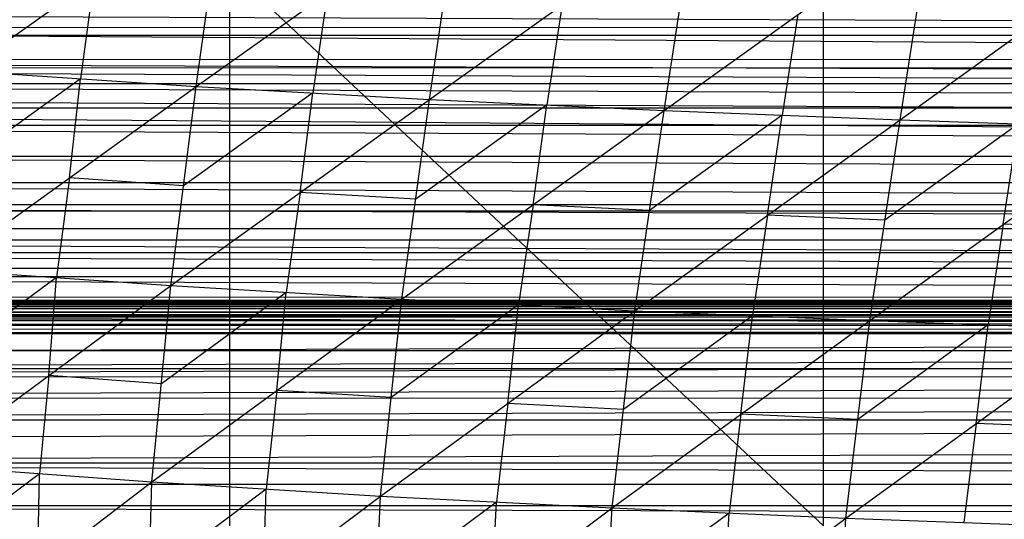
# Model space of a CAD drawing. Units: millimetres. Extents: x -365 to 356, y -321 to 346.
# Drawn here: x -240 to -193, y -272 to -248 of the extents above; entities that cross this region are included whole.
import ezdxf

# ---------------------------------------------------------------- set-up
doc = ezdxf.new("R2010")
doc.units = ezdxf.units.MM
doc.header["$MEASUREMENT"] = 0
doc.layers.add('Livello 01', color=7, linetype='Continuous', true_color=0xc80000)
doc.layers.add('Livello 02', color=7, linetype='Continuous', true_color=0x7d26cd)

msp = doc.modelspace()

# ---------------------------------------------------------------- linework, layer by layer
at = {"layer": 'Livello 01'}
for p, q in [((-258.256, -219.505, 351.754), (-201.977, -272.259, 354.415)), ((-201.977, -272.259, 354.415), (-201.977, -219.505, 351.754)), ((-230.116, -272.259, 354.415), (-230.116, -245.882, 353.085))]:
    msp.add_line(p, q, dxfattribs=at)
at = {"layer": 'Livello 02'}
for p, q in [((-242.697, -250.684, 393.459), (-230.423, -241.953, 395.193)), ((-231.712, -251.408, 394.454), (-230.423, -241.953, 395.193)), ((-231.712, -251.408, 394.454), (-219.257, -242.529, 395.996)), ((-220.65, -252.022, 395.286), (-219.257, -242.529, 395.996)), ((-220.65, -252.022, 395.286), (-208.064, -243.02, 396.674)), ((-209.524, -252.545, 395.991), (-208.064, -243.02, 396.674)), ((-209.524, -252.545, 395.991), (-196.848, -243.44, 397.252)), ((-198.344, -252.992, 396.595), (-196.848, -243.44, 397.252)), ((-198.344, -252.992, 396.595), (-185.614, -243.802, 397.752)), ((-236.56, -246.318, 394.326), (-237.205, -251.046, 393.956)), ((-225.485, -246.968, 395.225), (-226.181, -251.715, 394.87)), ((-313.088, -247.828, 353.189), (302.89, -250.1, 353.303)), ((-214.357, -247.521, 395.98), (-215.087, -252.283, 395.638)), ((-203.186, -247.992, 396.622), (-203.934, -252.768, 396.293)), ((-5.16, -248.61, 325.098), (-302.773, -248.623, 325.099)), ((-302.773, -248.623, 325.099), (-4.998, -250.51, 325.191)), ((-312.987, -248.977, 353.247), (-5.099, -248.964, 353.246)), ((-312.886, -250.127, 353.305), (302.89, -250.1, 353.303)), ((-312.886, -250.127, 353.305), (302.666, -252.401, 353.419)), ((-302.612, -250.523, 325.192), (292.615, -250.497, 325.19)), ((-302.612, -250.523, 325.192), (292.346, -253.224, 325.324)), ((-242.697, -250.684, 393.459), (-231.712, -251.408, 394.454)), ((-237.205, -251.046, 393.956), (-243.224, -255.391, 392.956)), ((-237.732, -255.753, 393.453), (-237.205, -251.046, 393.956)), ((-312.774, -251.278, 353.363), (-5.11, -251.264, 353.362)), ((-4.998, -252.415, 353.42), (-312.774, -251.278, 353.363)), ((-243.752, -260.098, 392.452), (-231.712, -251.408, 394.454)), ((-232.921, -260.86, 393.473), (-231.712, -251.408, 394.454)), ((-231.712, -251.408, 394.454), (-220.65, -252.022, 395.286)), ((-302.477, -251.886, 325.258), (-4.998, -253.237, 325.325)), ((-232.921, -260.86, 393.473), (-220.65, -252.022, 395.286)), ((-226.181, -251.715, 394.87), (-232.316, -256.134, 393.963)), ((-226.785, -256.441, 394.379), (-226.181, -251.715, 394.87)), ((-221.967, -261.506, 394.331), (-220.65, -252.022, 395.286)), ((-220.65, -252.022, 395.286), (-209.524, -252.545, 395.991)), ((-312.663, -252.428, 353.42), (302.666, -252.401, 353.419)), ((-312.663, -252.428, 353.42), (302.147, -256.99, 353.649)), ((-221.967, -261.506, 394.331), (-209.524, -252.545, 395.991)), ((-215.087, -252.283, 395.638), (-221.309, -256.764, 394.808)), ((-215.746, -257.025, 395.161), (-215.087, -252.283, 395.638)), ((-210.914, -262.055, 395.062), (-209.524, -252.545, 395.991)), ((-209.524, -252.545, 395.991), (-198.344, -252.992, 396.595)), ((-210.914, -262.055, 395.062), (-198.344, -252.992, 396.595)), ((-203.934, -252.768, 396.293), (-210.219, -257.3, 395.526)), ((-204.629, -257.523, 395.828), (-203.934, -252.768, 396.293)), ((-199.776, -262.524, 395.69), (-198.344, -252.992, 396.595)), ((-198.344, -252.992, 396.595), (-187.121, -253.376, 397.119)), ((-302.342, -253.25, 325.325), (292.346, -253.224, 325.324)), ((-302.342, -253.25, 325.325), (292.041, -255.948, 325.457)), ((-199.776, -262.524, 395.69), (-187.121, -253.376, 397.119)), ((-192.733, -253.184, 396.857), (-199.06, -257.758, 396.143)), ((-193.449, -257.95, 396.405), (-192.733, -253.184, 396.857)), ((-312.402, -254.724, 353.536), (-5.258, -254.709, 353.535)), ((-302.189, -254.612, 325.392), (-4.998, -255.961, 325.458)), ((-237.732, -255.753, 393.453), (-238.336, -260.479, 392.962)), ((-232.316, -256.134, 393.963), (-237.732, -255.753, 393.453)), ((-302.037, -255.974, 325.459), (292.041, -255.948, 325.457)), ((-302.037, -255.974, 325.459), (291.696, -258.667, 325.591)), ((-226.785, -256.441, 394.379), (-227.444, -261.183, 393.902)), ((-221.309, -256.764, 394.808), (-226.785, -256.441, 394.379)), ((-312.142, -257.019, 353.651), (302.147, -256.99, 353.649)), ((-312.142, -257.019, 353.651), (301.847, -259.269, 353.764)), ((-215.746, -257.025, 395.161), (-216.441, -261.78, 394.696)), ((-210.219, -257.3, 395.526), (-215.746, -257.025, 395.161)), ((-5.17, -257.32, 325.525), (-301.864, -257.334, 325.525)), ((-204.629, -257.523, 395.828), (-205.345, -262.289, 395.376)), ((-199.06, -257.758, 396.143), (-204.629, -257.523, 395.828)), ((-311.992, -258.159, 353.708), (-5.148, -258.144, 353.707)), ((-193.449, -257.95, 396.405), (-194.172, -262.725, 395.964)), ((-187.845, -258.151, 396.678), (-193.449, -257.95, 396.405)), ((-301.691, -258.693, 325.592), (291.696, -258.667, 325.591)), ((-301.691, -258.693, 325.592), (291.306, -261.379, 325.724)), ((-311.842, -259.298, 353.765), (301.847, -259.269, 353.764)), ((-311.842, -259.298, 353.765), (301.518, -261.532, 353.878)), ((-5.193, -260.036, 325.658), (-301.496, -260.05, 325.659)), ((-311.677, -260.43, 353.822), (-5.162, -260.415, 353.822)), ((-4.997, -261.546, 353.878), (-311.677, -260.43, 353.822)), ((-238.336, -260.479, 392.962), (-244.122, -264.746, 391.735)), ((-243.752, -260.098, 392.452), (-232.921, -260.86, 393.473)), ((-238.707, -265.127, 392.246), (-238.336, -260.479, 392.962)), ((-244.493, -269.395, 391.018), (-232.921, -260.86, 393.473)), ((-233.814, -270.183, 392.055), (-232.921, -260.86, 393.473)), ((-232.921, -260.86, 393.473), (-221.967, -261.506, 394.331)), ((-301.3, -261.406, 325.725), (291.306, -261.379, 325.724)), ((-301.3, -261.406, 325.725), (291.029, -263.116, 325.81)), ((-227.444, -261.183, 393.902), (-233.368, -265.521, 392.764)), ((-227.891, -265.844, 393.193), (-227.444, -261.183, 393.902)), ((-311.512, -261.561, 353.879), (301.518, -261.532, 353.878)), ((-311.512, -261.561, 353.879), (301.502, -261.637, 353.883)), ((-311.505, -261.61, 353.882), (-5.005, -261.599, 353.881)), ((-4.998, -261.647, 353.884), (-311.505, -261.61, 353.882)), ((-311.497, -261.658, 353.884), (301.502, -261.637, 353.883)), ((-311.497, -261.658, 353.884), (301.486, -261.742, 353.888)), ((-4.998, -261.749, 353.889), (-311.49, -261.707, 353.887)), ((-311.482, -261.756, 353.889), (301.486, -261.742, 353.888)), ((-311.482, -261.756, 353.889), (301.453, -261.953, 353.899)), ((-311.467, -261.853, 353.894), (-5.015, -261.854, 353.894)), ((-233.814, -270.183, 392.055), (-221.967, -261.506, 394.331)), ((-222.973, -270.85, 392.931), (-221.967, -261.506, 394.331)), ((-216.441, -261.78, 394.696), (-222.47, -266.178, 393.631)), ((-221.967, -261.506, 394.331), (-210.914, -262.055, 395.062)), ((-216.944, -266.452, 393.996), (-216.441, -261.78, 394.696)), ((-311.452, -261.951, 353.899), (301.453, -261.953, 353.899)), ((-311.422, -262.146, 353.909), (-5, -261.952, 353.899)), ((-4.969, -262.147, 353.909), (-311.422, -262.146, 353.909)), ((-311.391, -262.341, 353.918), (301.453, -261.953, 353.899)), ((-311.391, -262.341, 353.918), (301.387, -262.375, 353.92)), ((-311.36, -262.536, 353.928), (-5.002, -262.358, 353.919)), ((-311.329, -262.731, 353.938), (301.387, -262.375, 353.92)), ((-301.165, -262.253, 325.767), (-5.001, -263.107, 325.809)), ((-5.136, -262.261, 325.768), (-301.165, -262.253, 325.767)), ((-222.973, -270.85, 392.931), (-210.914, -262.055, 395.062)), ((-211.997, -271.417, 393.681), (-210.914, -262.055, 395.062)), ((-205.345, -262.289, 395.376), (-211.456, -266.736, 394.371)), ((-210.914, -262.055, 395.062), (-199.776, -262.524, 395.69)), ((-205.887, -266.97, 394.686), (-205.345, -262.289, 395.376)), ((-4.971, -262.553, 353.929), (-311.36, -262.536, 353.928)), ((-311.329, -262.731, 353.938), (301.319, -262.796, 353.941)), ((-311.265, -263.121, 353.958), (301.319, -262.796, 353.941)), ((-211.997, -271.417, 393.681), (-199.776, -262.524, 395.69)), ((-200.908, -271.901, 394.328), (-199.776, -262.524, 395.69)), ((-194.172, -262.725, 395.964), (-200.342, -267.212, 395.009)), ((-199.776, -262.524, 395.69), (-188.569, -262.927, 396.237)), ((-194.739, -267.414, 395.283), (-194.172, -262.725, 395.964)), ((-4.973, -262.959, 353.949), (-311.297, -262.926, 353.948)), ((-311.265, -263.121, 353.958), (301.251, -263.217, 353.962)), ((-311.09, -264.147, 354.009), (-5.007, -263.169, 353.96)), ((-310.914, -265.174, 354.061), (301.251, -263.217, 353.962)), ((-301.03, -263.099, 325.809), (291.029, -263.116, 325.81)), ((-300.739, -264.788, 325.892), (291.029, -263.116, 325.81)), ((-200.908, -271.901, 394.328), (-188.569, -262.927, 396.237)), ((-300.885, -263.944, 325.85), (-4.855, -263.952, 325.851)), ((-310.914, -265.174, 354.061), (300.904, -265.238, 354.064)), ((-300.739, -264.788, 325.892), (290.729, -264.848, 325.895)), ((-238.707, -265.127, 392.246), (-239.154, -269.789, 391.537)), ((-233.368, -265.521, 392.764), (-238.707, -265.127, 392.246)), ((-310.722, -266.2, 354.113), (-5.005, -265.206, 354.062)), ((-310.53, -267.226, 354.164), (300.904, -265.238, 354.064)), ((-227.891, -265.844, 393.193), (-228.394, -270.516, 392.493)), ((-222.47, -266.178, 393.631), (-227.891, -265.844, 393.193)), ((-4.813, -266.232, 354.114), (-310.722, -266.2, 354.113)), ((-216.944, -266.452, 393.996), (-217.485, -271.133, 393.306)), ((-211.456, -266.736, 394.371), (-216.944, -266.452, 393.996)), ((-205.887, -266.97, 394.686), (-206.453, -271.659, 394.004)), ((-200.342, -267.212, 395.009), (-205.887, -266.97, 394.686)), ((-310.53, -267.226, 354.164), (300.526, -267.258, 354.166)), ((-310.322, -268.249, 354.216), (-5.002, -267.242, 354.165)), ((-310.114, -269.272, 354.267), (300.526, -267.258, 354.166)), ((-194.739, -267.414, 395.283), (-195.317, -272.109, 394.611)), ((-189.147, -267.622, 395.565), (-194.739, -267.414, 395.283)), ((-310.114, -269.272, 354.267), (299.671, -271.275, 354.368)), ((-310.114, -269.272, 354.267), (300.115, -269.272, 354.267)), ((-239.154, -269.789, 391.537), (-244.57, -273.906, 389.977)), ((-244.493, -269.395, 391.018), (-233.814, -270.183, 392.055)), ((-239.23, -274.3, 390.495), (-239.154, -269.789, 391.537)), ((-309.888, -270.289, 354.318), (-5.221, -270.274, 354.317)), ((-244.647, -278.418, 388.935), (-233.814, -270.183, 392.055)), ((-234.112, -279.217, 389.97), (-233.814, -270.183, 392.055)), ((-233.814, -270.183, 392.055), (-222.973, -270.85, 392.931)), ((-228.394, -270.516, 392.493), (-233.963, -274.7, 391.013)), ((-228.543, -275.033, 391.451), (-228.394, -270.516, 392.493)), ((-234.112, -279.217, 389.97), (-222.973, -270.85, 392.931)), ((-223.382, -279.893, 390.85), (-222.973, -270.85, 392.931)), ((-217.485, -271.133, 393.306), (-223.177, -275.371, 391.89)), ((-222.973, -270.85, 392.931), (-211.997, -271.417, 393.681)), ((-217.69, -275.655, 392.265), (-217.485, -271.133, 393.306)), ((-309.662, -271.306, 354.369), (299.671, -271.275, 354.368)), ((-309.662, -271.306, 354.369), (299.328, -272.71, 354.44)), ((-223.382, -279.893, 390.85), (-211.997, -271.417, 393.681)), ((-212.489, -280.468, 391.605), (-211.997, -271.417, 393.681)), ((-206.453, -271.659, 394.004), (-212.243, -275.942, 392.643)), ((-211.997, -271.417, 393.681), (-200.908, -271.901, 394.328)), ((-206.698, -276.184, 392.967), (-206.453, -271.659, 394.004)), ((-212.489, -280.468, 391.605), (-200.908, -271.901, 394.328)), ((-201.458, -280.958, 392.26), (-200.908, -271.901, 394.328)), ((-200.908, -271.901, 394.328), (-189.726, -272.317, 394.893))]:
    msp.add_line(p, q, dxfattribs=at)

doc.saveas('drawing.dxf')
